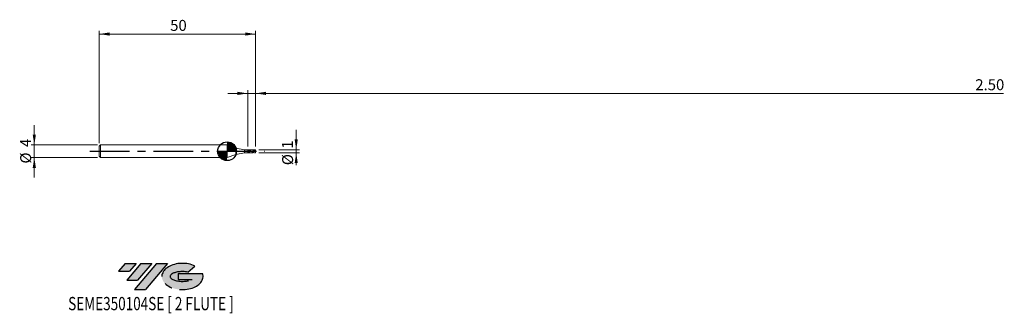
# Model space of a CAD drawing. Units: millimetres. Extents: x -57 to 258, y -52 to 42.
import ezdxf
from ezdxf.enums import TextEntityAlignment as Align

# ---------------------------------------------------------------- set-up
doc = ezdxf.new("R2010")
doc.units = ezdxf.units.MM
doc.linetypes.add('CENTERX2', pattern=[20.32, 12.7, -2.54, 2.54, -2.54])
doc.layers.add('FORMAT', color=2, linetype='Continuous')
doc.layers.add('중심선', color=1, linetype='CENTERX2')
doc.layers.add('외형선', color=100, linetype='Continuous', lineweight=30)
doc.layers.add('치수문자_일반주서', color=7, linetype='Continuous', lineweight=15)
doc.styles.add('SLDTEXTSTYLE0', font='TXT', dxfattribs={"width": 0.75})
doc.dimstyles.new('SLDDIMSTYLE0', dxfattribs={"dimtxt": 3.5, "dimasz": 3.302, "dimexe": 0, "dimexo": 0.0625, "dimgap": 0.875, "dimtad": 1, "dimrnd": 1e-09, "dimzin": 12, "dimdsep": 46, "dimtxsty": 'SLDTEXTSTYLE0', "dimsah": 1, "dimcen": 0.09, "dimadec": 0, "dimazin": 3, "dimtfac": 1, "dimtmove": 0, "dimatfit": 0, "dimfxl": 0, "dimfrac": 2, "dimtolj": 1, "dimtzin": 12, "dimarcsym": 0})
doc.dimstyles.new('SLDDIMSTYLE1', dxfattribs={"dimtxt": 3.5, "dimasz": 3.302, "dimexe": 0, "dimexo": 0.0625, "dimgap": 0.875, "dimtad": 1, "dimrnd": 1e-09, "dimzin": 4, "dimdsep": 46, "dimtxsty": 'SLDTEXTSTYLE0', "dimsah": 1, "dimcen": 0.09, "dimadec": 0, "dimazin": 1, "dimtfac": 1, "dimtmove": 0, "dimatfit": 0, "dimfxl": 0, "dimfrac": 2, "dimtolj": 1, "dimtzin": 12, "dimarcsym": 0})
doc.dimstyles.new('SLDDIMSTYLE2', dxfattribs={"dimtxt": 3.5, "dimasz": 3.302, "dimexe": 0, "dimexo": 0.0625, "dimgap": 0.875, "dimtad": 1, "dimrnd": 1e-09, "dimzin": 12, "dimdsep": 46, "dimtxsty": 'SLDTEXTSTYLE0', "dimsah": 1, "dimcen": 0.09, "dimadec": 0, "dimazin": 3, "dimtfac": 1, "dimtofl": 0, "dimtmove": 0, "dimatfit": 3, "dimfxl": 0, "dimfrac": 2, "dimtolj": 1, "dimtzin": 12, "dimarcsym": 0})

# ---------------------------------------------------------------- blocks, each defined once
blk = doc.blocks.new('블럭10')
at = {"layer": '중심선'}
for p, q in [((2.27, 16.25), (0.14, 13.71)), ((2.27, 16.25), (5.71, 16.25)), ((7.28, 16.25), (2.75, 10.85)), ((5.71, 16.25), (3.59, 13.71)), ((12.29, 16.25), (5.25, 7.85)), ((10.73, 16.25), (6.2, 10.85)), ((7.28, 16.25), (10.73, 16.25)), ((15.74, 16.25), (8.69, 7.85)), ((12.29, 16.25), (15.74, 16.25)), ((0.14, 13.71), (3.59, 13.71)), ((19.22, 13.01), (19.22, 11.09)), ((19.22, 13.01), (26.97, 13.01)), ((22.22, 13.46), (24.53, 15.39)), ((2.75, 10.85), (6.2, 10.85)), ((19.22, 11.09), (23.66, 11.09)), ((5.25, 7.85), (8.69, 7.85))]:
    blk.add_line(p, q, dxfattribs=at)
for major_axis, ratio, start_param, end_param in [((6.6, 0), 0.636358, 0.921931, 6.513795), ((3.96, 0), 0.393934, 1.131841, 5.620311)]:
    blk.add_ellipse((20.54, 12.05), major_axis=major_axis, ratio=ratio, start_param=start_param, end_param=end_param, dxfattribs=at)
at = {"layer": 'FORMAT', "color": 2, "style": 'SLDTEXTSTYLE0', "width": 0.75}
blk.add_attdef('AUTOATTR0', text='', height=4.23, dxfattribs=at).set_placement((-16.01, -0.04), align=Align.BOTTOM_LEFT)
blk = doc.blocks.new('_D')
at = {"layer": '치수문자_일반주서'}
for p, q in [((-52.3, 2), (-52.3, 8.35)), ((-32.11, 2), (-53.3, 2)), ((-52.3, 2), (-52.3, -2)), ((-32.11, -2), (-53.3, -2)), ((-52.3, -2), (-52.3, -8.35))]:
    blk.add_line(p, q, dxfattribs=at)
for points in [[(-52.3, 2), (-51.79, 5.3), (-52.81, 5.3)], [(-52.3, -2), (-52.81, -5.3), (-51.79, -5.3)]]:
    blk.add_solid(points, dxfattribs=at)
at = {"layer": '치수문자_일반주서', "char_height": 3.5, "attachment_point": 1, "rotation": 90, "style": 'SLDTEXTSTYLE0'}
for s, insert in [('4', (-56.86, 1.35)), ('%%c', (-56.81, -3.93))]:
    blk.add_mtext(s, dxfattribs=dict(at, insert=insert))
blk = doc.blocks.new('_D_1')
at = {"layer": '치수문자_일반주서'}
for p, q in [((31.49, 0.5), (31.49, 6.85)), ((19.49, 0.5), (32.49, 0.5)), ((31.49, -0.5), (31.49, 0.5)), ((19.49, -0.5), (32.49, -0.5)), ((31.49, -0.5), (31.49, -4.45))]:
    blk.add_line(p, q, dxfattribs=at)
for points in [[(31.49, 0.5), (31.99, 3.8), (30.98, 3.8)], [(31.49, -0.5), (30.98, -3.8), (31.99, -3.8)]]:
    blk.add_solid(points, dxfattribs=at)
at = {"layer": '치수문자_일반주서', "char_height": 3.5, "attachment_point": 1, "rotation": 90, "style": 'SLDTEXTSTYLE0'}
for s, insert in [('1', (26.92, 0.82)), ('%%c', (26.98, -4.45))]:
    blk.add_mtext(s, dxfattribs=dict(at, insert=insert))
blk = doc.blocks.new('_D_2')
at = {"layer": '치수문자_일반주서'}
for p, q in [((15.99, 1.5), (15.99, 19.48)), ((18.49, 1.5), (18.49, 19.48)), ((15.99, 18.48), (9.64, 18.48)), ((18.49, 18.48), (15.99, 18.48)), ((18.49, 18.48), (257.77, 18.48))]:
    blk.add_line(p, q, dxfattribs=at)
for points in [[(15.99, 18.48), (12.68, 18.99), (12.68, 17.98)], [(18.49, 18.48), (21.79, 17.98), (21.79, 18.99)]]:
    blk.add_solid(points, dxfattribs=at)
at = {"layer": '치수문자_일반주서', "insert": (248.72, 23), "char_height": 3.5, "attachment_point": 1, "style": 'SLDTEXTSTYLE0'}
blk.add_mtext('2.50', dxfattribs=at)
blk = doc.blocks.new('_D_3')
at = {"layer": '치수문자_일반주서'}
for p, q in [((-31.51, 2.6), (-31.51, 38.44)), ((18.49, 1.5), (18.49, 38.44)), ((18.49, 37.44), (-31.51, 37.44))]:
    blk.add_line(p, q, dxfattribs=at)
for points in [[(-31.51, 37.44), (-28.21, 36.93), (-28.21, 37.95)], [(18.49, 37.44), (15.18, 37.95), (15.18, 36.93)]]:
    blk.add_solid(points, dxfattribs=at)
at = {"layer": '치수문자_일반주서', "insert": (-8.84, 41.95), "char_height": 3.5, "attachment_point": 1, "style": 'SLDTEXTSTYLE0'}
blk.add_mtext('50', dxfattribs=at)
blk = doc.blocks.new('SW_DOWELSYMBOL_0')
at = {"linetype": 'Continuous', "lineweight": 30}
h = blk.add_hatch(color=0, dxfattribs=at)
edge = h.paths.add_edge_path(flags=0)
edge.add_arc((0, 0), 3, 180, 270)
edge.add_line((0, -3), (0, 0))
edge.add_line((0, 0), (-3, 0))
h = blk.add_hatch(color=0, dxfattribs=at)
edge = h.paths.add_edge_path(flags=0)
edge.add_arc((0, 0), 3, 0, 90)
edge.add_line((0, 3), (0, 0))
edge.add_line((0, 0), (3, 0))
at = {"layer": '외형선', "color": 0}
blk.add_circle((0, 0), 3, dxfattribs=at)

msp = doc.modelspace()

# ---------------------------------------------------------------- hatches: boundary and pattern name
at = {"layer": '중심선'}
for points in [[(-19.739, -35.8), (-23.185, -35.8), (-25.313, -38.336), (-21.867, -38.336)], [(-14.726, -35.8), (-18.172, -35.8), (-22.704, -41.2), (-19.257, -41.2)], [(-9.713, -35.8), (-13.16, -35.8), (-20.208, -44.2), (-16.762, -44.2)]]:
    msp.add_hatch(color=256, dxfattribs=at).paths.add_polyline_path(points, flags=0)
h = msp.add_hatch(color=256, dxfattribs=at)
edge = h.paths.add_edge_path(flags=0)
edge.add_ellipse((-4.914, -40), major_axis=(3.96, 0), ratio=0.3939339, start_angle=64.84971, end_angle=322.02013, ccw=False)
edge.add_line((-3.231, -38.588), (-0.925, -36.654))
edge.add_ellipse((-4.914, -40), major_axis=(6.6, 0), ratio=0.6363584, start_angle=52.82273, end_angle=373.21298)
edge.add_line((1.512, -39.04), (-6.233, -39.04))
edge.add_line((-6.233, -39.04), (-6.233, -40.96))
edge.add_line((-6.233, -40.96), (-1.792, -40.96))

# ---------------------------------------------------------------- linework, layer by layer
at = {"color": 131, "linetype": 'Continuous', "lineweight": 15}
for p, q in [((-31.113, 2), (-31.513, 1.6)), ((-31.513, 1.6), (-31.513, -1.6)), ((9.389, 2), (-31.113, 2)), ((-31.113, 2), (-31.113, -2)), ((12.122, 1.005), (9.389, 2)), ((9.389, 2), (9.389, -2)), ((14.987, 0.5), (12.122, 1.005)), ((12.122, 1.005), (12.122, -1.005)), ((15.987, 0.5), (14.987, 0.5)), ((14.987, 0.5), (14.987, -0.5)), ((15.977, 0.476), (15.977, -0.086)), ((17.187, 0.5), (15.987, 0.5)), ((15.987, 0.474), (15.987, 0.5)), ((18.487, 0.5), (18.426, 0.5)), ((18.487, 0.499), (18.487, 0.5)), ((-31.513, -1.6), (-31.113, -2)), ((-31.113, -2), (9.389, -2)), ((9.389, -2), (12.122, -1.005)), ((12.122, -1.005), (14.987, -0.5)), ((14.987, -0.5), (15.987, -0.5)), ((15.987, -0.5), (15.987, -0.092)), ((15.987, -0.5), (17.187, -0.5)), ((18.426, -0.5), (18.487, -0.5))]:
    msp.add_line(p, q, dxfattribs=at)
at = {"color": 1, "linetype": 'Continuous', "lineweight": 15}
for p, q in [((18.487, 0.033), (18.487, 0.499)), ((18.487, -0.5), (18.487, 0.035))]:
    msp.add_line(p, q, dxfattribs=at)
at = {"color": 131, "linetype": 'Continuous', "lineweight": 15}
for points in [[(15.987, 0.474), (15.984, 0.474), (15.98, 0.475), (15.977, 0.476)], [(15.987, -0.092), (15.984, -0.09), (15.98, -0.088), (15.977, -0.086)]]:
    msp.add_open_spline(points, degree=3, dxfattribs=at)
msp.add_open_spline([(15.987, 0.474), (15.987, 0.449), (15.987, 0.392), (15.987, 0.284), (15.987, 0.165), (15.987, 0.056), (15.987, -0.03), (15.987, -0.084), (15.987, -0.089), (15.987, -0.091)], degree=3, knots=[0, 0, 0, 0, 0.1185033, 0.2740276, 0.429552, 0.5850763, 0.7406007, 0.896125, 1, 1, 1, 1], dxfattribs=at)
at = {"color": 1, "linetype": 'Continuous', "lineweight": 15}
for points, knots in [([(18.426, -0.494), (18.33, -0.491), (18.116, -0.484), (17.786, -0.379), (17.436, -0.214), (17.081, -0.009), (16.72, 0.199), (16.353, 0.381), (16.109, 0.443), (15.987, 0.474)], [0, 0, 0, 0, 0.11895291, 0.26253056, 0.40598822, 0.54936482, 0.6995801, 0.84978936, 1, 1, 1, 1]), ([(17.187, 0.49), (17.253, 0.491), (17.442, 0.495), (17.753, 0.406), (18.12, 0.245), (18.365, 0.105), (18.487, 0.035)], [0, 0, 0, 0, 0.1532498, 0.435403, 0.7176488, 1, 1, 1, 1]), ([(18.487, 0.499), (18.37, 0.496), (18.142, 0.492), (17.914, 0.413), (17.804, 0.375)], [0, 0, 0, 0, 0.5131622, 1, 1, 1, 1]), ([(15.987, -0.092), (16.103, -0.156), (16.337, -0.286), (16.686, -0.43), (17.036, -0.507), (17.391, -0.497), (17.647, -0.444), (17.787, -0.382), (17.804, -0.375)], [0, 0, 0, 0, 0.1924627, 0.384943, 0.5774946, 0.7701706, 0.9720679, 1, 1, 1, 1])]:
    msp.add_open_spline(points, degree=3, knots=knots, dxfattribs=at)
at = {"layer": '외형선'}
msp.add_circle((9.389, -0.001), 3, dxfattribs=at)
at = {"layer": '중심선'}
msp.add_line((-34.513, 0), (21.487, 0), dxfattribs=at)

# ---------------------------------------------------------------- block references
at = {"color": 7, "linetype": 'Continuous'}
msp.add_blockref('블럭10', (-25.454, -52.047), dxfattribs=at).add_auto_attribs({'AUTOATTR0': 'SEME350104SE [ 2 FLUTE ]'})
at = {"layer": '외형선'}
msp.add_blockref('SW_DOWELSYMBOL_0', (9.389, -0.001), dxfattribs=at)

# ---------------------------------------------------------------- dimensions: what is measured, and where the dimension line sits
at = {"layer": '치수문자_일반주서'}
for base, p2, dimstyle, picture, middle in [((-31.513, 37.438), (-31.513, 1.6), 'SLDDIMSTYLE2', '_D_3', (-6.249, 37.438)), ((15.987, 18.484), (15.987, 0.5), 'SLDDIMSTYLE1', '_D_2', (253.249, 18.484))]:
    dim = msp.add_linear_dim(base=base, p1=(18.487, 0.499), p2=p2, dimstyle=dimstyle, dxfattribs=at)
    dim.commit()
    dim.dimension.update_dxf_attribs({"geometry": picture, "text_midpoint": middle, "dimtype": 160})
for base, p1, p2, picture, middle in [((-52.3, -2), (-31.113, 2), (-31.113, -2), '_D', (-52.3, 0)), ((31.487, 0.499), (18.487, -0.5), (18.487, 0.499), '_D_1', (31.487, -0.522))]:
    dim = msp.add_linear_dim(base=base, p1=p1, p2=p2, angle=90, text='%%c<>', dimstyle='SLDDIMSTYLE0', dxfattribs=at)
    dim.commit()
    dim.dimension.update_dxf_attribs({"geometry": picture, "text_midpoint": middle, "dimtype": 160})

doc.saveas('drawing.dxf')
